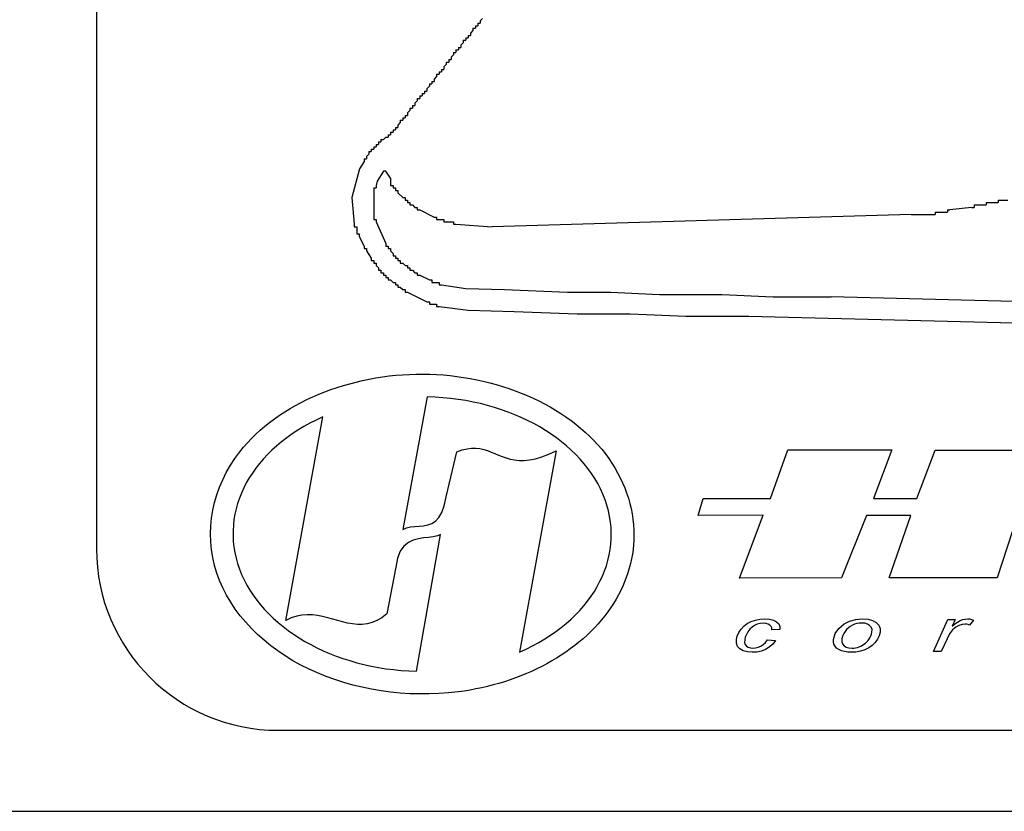
# Model space of a CAD drawing. Extents: x 0 to 218, y -1 to 163.
# Drawn here: x 44 to 46, y 104 to 105 of the extents above; entities that cross this region are included whole.
import ezdxf

# ---------------------------------------------------------------- set-up
doc = ezdxf.new("R2010")
doc.units = 0
doc.header["$LTSCALE"] = 4.5
doc.header["$MEASUREMENT"] = 0
doc.layers.add('OBJ', color=7, linetype='CONTINUOUS')

msp = doc.modelspace()

# ---------------------------------------------------------------- linework, layer by layer
at = {"layer": 'OBJ', "linetype": 'Continuous'}
for p, q in [((44.5552, 106.92238), (44.5552, 104.50062)), ((44.96019, 105.01061), (44.95353, 105.02061)), ((45.67687, 104.96061), (45.1002, 104.94395)), ((45.11686, 104.85728), (45.20353, 104.85395)), ((45.26353, 104.85395), (45.3302, 104.85061)), ((45.41686, 104.85061), (45.48686, 104.84728)), ((46.48687, 104.82395), (45.56686, 104.84728)), ((45.1302, 104.82728), (45.21686, 104.82395)), ((45.2902, 104.82395), (45.36686, 104.82061)), ((45.45353, 104.82061), (46.52687, 104.79395)), ((45.0107, 104.70971), (44.97689, 104.52718)), ((45.01066, 104.7095), (45.01066, 104.7095)), ((44.81602, 104.40187), (44.86664, 104.682)), ((45.05868, 104.63661), (45.06543, 104.63827)), ((45.06543, 104.63827), (45.07171, 104.63904)), ((45.07171, 104.63904), (45.0776, 104.63905)), ((45.0776, 104.63905), (45.08317, 104.63841)), ((45.08317, 104.63841), (45.08849, 104.63724)), ((45.03659, 104.57199), (45.05139, 104.63395)), ((45.05139, 104.63395), (45.05868, 104.63661)), ((45.08849, 104.63724), (45.09364, 104.63565)), ((45.09364, 104.63565), (45.09868, 104.63377)), ((45.09868, 104.63377), (45.1037, 104.6317)), ((45.1037, 104.6317), (45.10877, 104.62958)), ((45.10877, 104.62958), (45.11395, 104.62751)), ((45.11395, 104.62751), (45.11933, 104.62561)), ((45.11933, 104.62561), (45.12496, 104.624)), ((45.18832, 104.63555), (45.13766, 104.35836)), ((45.15966, 104.62437), (45.16842, 104.62695)), ((45.16842, 104.62695), (45.17795, 104.63064)), ((45.17795, 104.63064), (45.18832, 104.63555)), ((45.18832, 104.63555), (45.18832, 104.63555)), ((45.48321, 104.56996), (45.50728, 104.63666)), ((45.50728, 104.63666), (45.65034, 104.63666)), ((45.65034, 104.63666), (45.62496, 104.56954)), ((45.6849, 104.56954), (45.70984, 104.63624)), ((45.70984, 104.63624), (45.85072, 104.63624)), ((45.12496, 104.624), (45.13094, 104.62279)), ((45.13094, 104.62279), (45.13732, 104.62211)), ((45.13732, 104.62211), (45.14419, 104.62207)), ((45.14419, 104.62207), (45.15161, 104.62278)), ((45.15161, 104.62278), (45.15966, 104.62437)), ((45.03412, 104.55987), (45.03659, 104.57199)), ((45.03078, 104.55052), (45.03412, 104.55987)), ((45.38346, 104.5462), (45.39046, 104.56996)), ((45.39046, 104.56996), (45.48321, 104.56996)), ((45.62496, 104.56954), (45.6849, 104.56954)), ((45.02202, 104.53865), (45.02671, 104.54357)), ((45.02671, 104.54357), (45.03078, 104.55052)), ((45.47315, 104.54661), (45.38346, 104.5462)), ((45.44077, 104.46023), (45.47315, 104.54661)), ((45.61534, 104.5462), (45.58121, 104.46073)), ((45.67659, 104.5462), (45.61534, 104.5462)), ((45.64684, 104.46073), (45.67659, 104.5462)), ((45.82316, 104.5462), (45.79559, 104.46073)), ((44.98212, 104.5294), (44.98772, 104.53065)), ((44.98772, 104.53065), (44.99356, 104.53129)), ((44.99356, 104.53129), (44.99951, 104.53172)), ((44.99951, 104.53172), (45.00545, 104.53229)), ((45.00545, 104.53229), (45.01126, 104.53339)), ((45.01126, 104.53339), (45.01683, 104.53538)), ((45.01683, 104.53538), (45.02202, 104.53865)), ((44.97689, 104.52718), (44.98212, 104.5294)), ((44.99591, 104.33192), (45.02909, 104.52023)), ((45.01247, 104.51625), (45.00553, 104.51552)), ((45.01891, 104.517), (45.01247, 104.51625)), ((45.02454, 104.51819), (45.01891, 104.517)), ((45.02909, 104.52023), (45.02454, 104.51819)), ((44.97852, 104.50431), (44.97342, 104.49734)), ((44.98458, 104.5092), (44.97852, 104.50431)), ((44.9913, 104.51241), (44.98458, 104.5092)), ((44.99838, 104.51438), (44.9913, 104.51241)), ((45.00553, 104.51552), (44.99838, 104.51438)), ((44.97342, 104.49734), (44.96955, 104.48785)), ((44.96721, 104.47543), (44.95486, 104.41103)), ((44.96955, 104.48785), (44.96721, 104.47543)), ((44.96721, 104.47543), (44.96721, 104.47543)), ((45.58121, 104.46073), (45.44077, 104.46023)), ((45.79559, 104.46073), (45.64684, 104.46073)), ((44.83084, 104.40783), (44.82347, 104.40544)), ((44.83812, 104.40919), (44.83084, 104.40783)), ((44.84533, 104.40966), (44.83812, 104.40919)), ((44.85247, 104.40939), (44.84533, 104.40966)), ((44.85954, 104.4085), (44.85247, 104.40939)), ((44.86656, 104.40715), (44.85954, 104.4085)), ((44.95486, 104.41103), (44.94812, 104.40565)), ((44.82347, 104.40544), (44.81602, 104.40187)), ((44.81602, 104.40187), (44.81602, 104.40187)), ((44.87352, 104.40547), (44.86656, 104.40715)), ((44.88043, 104.4036), (44.87352, 104.40547)), ((44.88731, 104.40169), (44.88043, 104.4036)), ((44.89414, 104.39987), (44.88731, 104.40169)), ((44.90094, 104.39829), (44.89414, 104.39987)), ((44.90772, 104.39709), (44.90094, 104.39829)), ((44.91447, 104.3964), (44.90772, 104.39709)), ((44.92121, 104.39637), (44.91447, 104.3964)), ((44.92794, 104.39714), (44.92121, 104.39637)), ((44.93466, 104.39885), (44.92794, 104.39714)), ((44.94139, 104.40164), (44.93466, 104.39885)), ((44.94812, 104.40565), (44.94139, 104.40164)), ((45.44272, 104.38985), (45.4466, 104.39413)), ((45.4466, 104.39413), (45.4512, 104.39767)), ((45.4512, 104.39767), (45.45652, 104.40046)), ((45.45652, 104.40046), (45.46239, 104.40248)), ((45.46119, 104.39504), (45.4578, 104.3928)), ((45.46494, 104.39664), (45.46119, 104.39504)), ((45.46239, 104.40248), (45.46865, 104.4037)), ((45.469, 104.39759), (45.46494, 104.39664)), ((45.46865, 104.4037), (45.47531, 104.40411)), ((45.47337, 104.39791), (45.469, 104.39759)), ((45.47697, 104.39765), (45.47337, 104.39791)), ((45.47531, 104.40411), (45.48185, 104.40366)), ((45.48, 104.39685), (45.47697, 104.39765)), ((45.48247, 104.39554), (45.48, 104.39685)), ((45.48185, 104.40366), (45.48727, 104.40232)), ((45.48421, 104.39376), (45.48247, 104.39554)), ((45.48727, 104.40232), (45.49159, 104.40009)), ((45.49159, 104.40009), (45.49464, 104.39713)), ((45.49464, 104.39713), (45.49621, 104.39359)), ((45.57733, 104.39097), (45.58453, 104.39712)), ((45.58453, 104.39712), (45.59199, 104.401)), ((45.59199, 104.401), (45.60054, 104.40333)), ((45.59603, 104.39531), (45.59316, 104.39367)), ((45.59903, 104.3966), (45.59603, 104.39531)), ((45.60216, 104.39754), (45.59903, 104.3966)), ((45.60054, 104.40333), (45.61016, 104.40411)), ((45.60546, 104.39809), (45.60216, 104.39754)), ((45.60891, 104.39828), (45.60546, 104.39809)), ((45.61316, 104.39791), (45.60891, 104.39828)), ((45.61016, 104.40411), (45.61754, 104.40355)), ((45.61679, 104.39682), (45.61316, 104.39791)), ((45.61979, 104.39499), (45.61679, 104.39682)), ((45.61754, 104.40355), (45.62373, 104.40188)), ((45.62195, 104.39248), (45.61979, 104.39499)), ((45.62373, 104.40188), (45.62872, 104.39911)), ((45.62872, 104.39911), (45.63225, 104.3954)), ((45.63225, 104.3954), (45.63406, 104.39092)), ((45.70749, 104.35898), (45.72757, 104.4031)), ((45.72757, 104.4031), (45.73751, 104.4031)), ((45.73751, 104.4031), (45.73346, 104.39409)), ((45.73346, 104.39409), (45.73727, 104.3972)), ((45.73727, 104.3972), (45.74095, 104.39972)), ((45.74279, 104.39495), (45.73833, 104.39251)), ((45.74095, 104.39972), (45.74451, 104.40165)), ((45.74705, 104.39642), (45.74279, 104.39495)), ((45.74451, 104.40165), (45.74798, 104.40301)), ((45.75109, 104.39692), (45.74705, 104.39642)), ((45.74798, 104.40301), (45.75143, 104.40383)), ((45.75332, 104.39676), (45.75109, 104.39692)), ((45.75143, 104.40383), (45.75485, 104.40411)), ((45.7554, 104.39629), (45.75332, 104.39676)), ((45.75485, 104.40411), (45.75723, 104.40393)), ((45.7573, 104.3955), (45.7554, 104.39629)), ((45.75723, 104.40393), (45.75991, 104.40338)), ((45.7629, 104.40247), (45.7573, 104.3955)), ((45.75991, 104.40338), (45.7629, 104.40247)), ((45.43641, 104.37564), (45.43757, 104.38044)), ((45.43757, 104.38044), (45.43967, 104.38517)), ((45.43967, 104.38517), (45.44272, 104.38985)), ((45.45003, 104.3825), (45.44855, 104.37875)), ((45.45214, 104.38634), (45.45003, 104.3825)), ((45.45478, 104.3899), (45.45214, 104.38634)), ((45.4578, 104.3928), (45.45478, 104.3899)), ((45.48511, 104.39157), (45.48421, 104.39376)), ((45.48517, 104.38897), (45.48511, 104.39157)), ((45.49631, 104.38947), (45.48517, 104.38897)), ((45.49621, 104.39359), (45.49631, 104.38947)), ((45.57011, 104.37573), (45.57252, 104.38384)), ((45.57252, 104.38384), (45.57733, 104.39097)), ((45.5829, 104.38138), (45.58199, 104.37882)), ((45.58421, 104.38414), (45.5829, 104.38138)), ((45.58592, 104.38689), (45.58421, 104.38414)), ((45.58799, 104.3894), (45.58592, 104.38689)), ((45.59045, 104.39168), (45.58799, 104.3894)), ((45.59316, 104.39367), (45.59045, 104.39168)), ((45.61995, 104.3778), (45.62141, 104.38051)), ((45.62141, 104.38051), (45.62242, 104.38314)), ((45.62302, 104.38938), (45.62195, 104.39248)), ((45.62242, 104.38314), (45.623, 104.3857)), ((45.623, 104.3857), (45.62302, 104.38938)), ((45.63291, 104.3807), (45.63071, 104.37598)), ((45.63413, 104.38566), (45.63291, 104.3807)), ((45.63406, 104.39092), (45.63413, 104.38566)), ((45.72994, 104.38351), (45.72632, 104.37668)), ((45.73394, 104.38879), (45.72994, 104.38351)), ((45.73833, 104.39251), (45.73394, 104.38879)), ((45.43643, 104.37048), (45.43641, 104.37564)), ((45.43804, 104.36615), (45.43643, 104.37048)), ((45.44772, 104.3751), (45.44765, 104.37165)), ((45.44765, 104.37165), (45.4485, 104.36882)), ((45.44855, 104.37875), (45.44772, 104.3751)), ((45.4485, 104.36882), (45.45027, 104.36662)), ((45.46995, 104.36658), (45.47336, 104.36876)), ((45.47336, 104.36876), (45.47639, 104.37159)), ((45.47639, 104.37159), (45.47904, 104.37506)), ((45.47904, 104.37506), (45.49018, 104.37427)), ((45.48625, 104.36923), (45.48165, 104.36514)), ((45.49018, 104.37427), (45.48625, 104.36923)), ((45.57, 104.37235), (45.57011, 104.37573)), ((45.57067, 104.36924), (45.57, 104.37235)), ((45.57212, 104.36641), (45.57067, 104.36924)), ((45.58147, 104.37647), (45.58143, 104.37265)), ((45.58143, 104.37265), (45.58248, 104.3695)), ((45.58199, 104.37882), (45.58147, 104.37647)), ((45.58248, 104.3695), (45.58462, 104.36702)), ((45.58462, 104.36702), (45.58763, 104.36523)), ((45.60761, 104.36653), (45.60988, 104.36774)), ((45.60988, 104.36774), (45.612, 104.36914)), ((45.612, 104.36914), (45.61394, 104.37066)), ((45.61394, 104.37066), (45.6157, 104.3723)), ((45.6157, 104.3723), (45.6173, 104.37404)), ((45.6173, 104.37404), (45.61871, 104.37587)), ((45.62345, 104.36748), (45.6186, 104.36414)), ((45.61871, 104.37587), (45.61995, 104.3778)), ((45.62751, 104.3715), (45.62345, 104.36748)), ((45.63071, 104.37598), (45.62751, 104.3715)), ((45.72632, 104.37668), (45.7182, 104.35898)), ((45.44126, 104.36264), (45.43804, 104.36615)), ((45.44581, 104.36005), (45.44126, 104.36264)), ((45.45142, 104.3585), (45.44581, 104.36005)), ((45.45027, 104.36662), (45.45272, 104.36505)), ((45.45807, 104.35799), (45.45142, 104.3585)), ((45.45272, 104.36505), (45.45566, 104.36411)), ((45.45566, 104.36411), (45.45906, 104.3638)), ((45.46453, 104.35843), (45.45807, 104.35799)), ((45.45906, 104.3638), (45.46271, 104.36411)), ((45.46271, 104.36411), (45.46634, 104.36503)), ((45.47064, 104.35976), (45.46453, 104.35843)), ((45.46634, 104.36503), (45.46995, 104.36658)), ((45.4764, 104.36199), (45.47064, 104.35976)), ((45.48165, 104.36514), (45.4764, 104.36199)), ((45.57432, 104.36393), (45.57212, 104.36641)), ((45.57724, 104.36185), (45.57432, 104.36393)), ((45.58089, 104.36019), (45.57724, 104.36185)), ((45.58508, 104.35896), (45.58089, 104.36019)), ((45.58965, 104.35823), (45.58508, 104.35896)), ((45.58763, 104.36523), (45.59127, 104.36416)), ((45.5946, 104.35799), (45.58965, 104.35823)), ((45.59127, 104.36416), (45.59555, 104.3638)), ((45.60082, 104.35837), (45.5946, 104.35799)), ((45.59555, 104.3638), (45.59797, 104.36391)), ((45.59797, 104.36391), (45.6004, 104.36424)), ((45.6004, 104.36424), (45.60285, 104.36478)), ((45.60696, 104.35954), (45.60082, 104.35837)), ((45.60285, 104.36478), (45.60527, 104.36554)), ((45.60527, 104.36554), (45.60761, 104.36653)), ((45.613, 104.36147), (45.60696, 104.35954)), ((45.6186, 104.36414), (45.613, 104.36147)), ((45.7182, 104.35898), (45.70749, 104.35898)), ((44.99594, 104.33213), (44.99594, 104.33213)), ((44.8052, 104.25062), (47.43021, 104.25062))]:
    msp.add_line(p, q, dxfattribs=at)
at = {"layer": 'OBJ'}
msp.add_line((44.08798, 104.13912), (47.46299, 104.13912), dxfattribs=at)
at = {"layer": 'OBJ', "linetype": 'Continuous'}
for points in [[(45.0802, 105.22395), (45.08353, 105.22395)], [(45.0802, 105.22395), (45.0802, 105.22062)], [(45.08686, 105.23062), (45.08353, 105.22728)], [(45.08353, 105.22728), (45.08353, 105.22395)], [(45.07353, 105.21395), (45.0702, 105.21061)], [(45.0702, 105.21061), (45.0702, 105.20728)], [(45.07353, 105.21728), (45.07686, 105.21728)], [(45.07353, 105.21728), (45.07353, 105.21395)], [(45.07686, 105.22062), (45.0802, 105.22062)], [(45.07686, 105.22062), (45.07686, 105.21728)], [(45.0602, 105.19728), (45.05686, 105.19395)], [(45.05686, 105.19395), (45.05686, 105.19061)], [(45.0602, 105.20061), (45.06353, 105.20061)], [(45.0602, 105.20061), (45.0602, 105.19728)], [(45.06353, 105.20395), (45.06686, 105.20395)], [(45.06353, 105.20395), (45.06353, 105.20061)], [(45.06686, 105.20728), (45.0702, 105.20728)], [(45.06686, 105.20728), (45.06686, 105.20395)], [(45.04686, 105.18061), (45.04353, 105.17728)], [(45.04686, 105.18395), (45.05019, 105.18395)], [(45.04686, 105.18395), (45.04686, 105.18061)], [(45.05019, 105.18728), (45.05019, 105.18395)], [(45.05019, 105.18728), (45.05353, 105.18728)], [(45.05353, 105.19061), (45.05686, 105.19061)], [(45.05353, 105.19061), (45.05353, 105.18728)], [(45.03686, 105.16728), (45.03353, 105.16395)], [(45.03686, 105.17061), (45.04019, 105.17061)], [(45.03686, 105.17061), (45.03686, 105.16728)], [(45.04019, 105.17395), (45.04353, 105.17395)], [(45.04019, 105.17395), (45.04019, 105.17061)], [(45.04353, 105.17728), (45.04353, 105.17395)], [(45.02353, 105.15395), (45.02686, 105.15395)], [(45.02353, 105.15395), (45.02353, 105.15061)], [(45.02686, 105.15728), (45.03019, 105.15728)], [(45.02686, 105.15728), (45.02686, 105.15395)], [(45.03019, 105.16061), (45.03353, 105.16061)], [(45.03019, 105.16061), (45.03019, 105.15728)], [(45.03353, 105.16395), (45.03353, 105.16061)], [(45.01353, 105.14061), (45.01686, 105.14061)], [(45.01353, 105.14061), (45.01353, 105.13728)], [(45.01686, 105.14395), (45.02019, 105.14395)], [(45.01686, 105.14395), (45.01686, 105.14061)], [(45.02353, 105.15061), (45.02019, 105.14728)], [(45.02019, 105.14728), (45.02019, 105.14395)], [(45.00353, 105.12728), (45.00686, 105.12728)], [(45.00353, 105.12728), (45.00353, 105.12395)], [(45.00686, 105.13061), (45.00686, 105.12728)], [(45.00686, 105.13061), (45.01019, 105.13061)], [(45.01353, 105.13728), (45.01019, 105.13395)], [(45.01019, 105.13395), (45.01019, 105.13061)], [(44.99686, 105.11728), (44.99353, 105.11395)], [(44.99353, 105.11395), (44.99353, 105.11061)], [(44.99686, 105.12061), (45.00019, 105.12061)], [(44.99686, 105.12061), (44.99686, 105.11728)], [(45.00019, 105.12395), (45.00353, 105.12395)], [(45.00019, 105.12395), (45.00019, 105.12061)], [(44.98686, 105.10395), (44.98353, 105.10061)], [(44.98353, 105.10061), (44.98353, 105.09728)], [(44.98686, 105.10728), (44.99019, 105.10728)], [(44.98686, 105.10728), (44.98686, 105.10395)], [(44.99019, 105.11061), (44.99353, 105.11061)], [(44.99019, 105.11061), (44.99019, 105.10728)], [(44.97353, 105.08728), (44.97019, 105.08395)], [(44.97353, 105.09061), (44.97686, 105.09061)], [(44.97353, 105.09061), (44.97353, 105.08728)], [(44.97686, 105.09395), (44.98019, 105.09395)], [(44.97686, 105.09395), (44.97686, 105.09061)], [(44.98019, 105.09728), (44.98353, 105.09728)], [(44.98019, 105.09728), (44.98019, 105.09395)], [(44.96019, 105.07395), (44.96353, 105.07395)], [(44.96019, 105.07395), (44.96019, 105.07061)], [(44.96353, 105.07728), (44.96686, 105.07728)], [(44.96353, 105.07728), (44.96353, 105.07395)], [(44.96686, 105.08061), (44.97019, 105.08061)], [(44.96686, 105.08061), (44.96686, 105.07728)], [(44.97019, 105.08395), (44.97019, 105.08061)], [(44.94353, 105.06061), (44.94686, 105.06061)], [(44.94353, 105.06061), (44.94353, 105.05728)], [(44.94686, 105.06395), (44.94686, 105.06061)], [(44.94686, 105.06395), (44.95019, 105.06395)], [(44.95353, 105.06728), (44.95019, 105.06395)], [(44.95353, 105.06728), (44.95686, 105.06728)], [(44.95686, 105.07061), (44.96019, 105.07061)], [(44.95686, 105.07061), (44.95686, 105.06728)], [(44.93019, 105.04728), (44.93353, 105.04728)], [(44.93019, 105.04728), (44.93019, 105.04395)], [(44.93353, 105.05061), (44.93686, 105.05061)], [(44.93353, 105.05061), (44.93353, 105.04728)], [(44.93686, 105.05395), (44.94019, 105.05395)], [(44.93686, 105.05395), (44.93686, 105.05061)], [(44.94019, 105.05728), (44.94353, 105.05728)], [(44.94019, 105.05728), (44.94019, 105.05395)], [(44.92353, 105.03395), (44.91753, 105.02361), (44.90686, 104.98395), (44.91019, 104.94728)], [(44.92353, 105.03728), (44.92686, 105.03728)], [(44.92353, 105.03728), (44.92353, 105.03395)], [(44.93019, 105.04395), (44.92686, 105.04061)], [(44.92686, 105.04061), (44.92686, 105.03728)], [(44.95353, 105.02061), (44.95019, 105.02061), (44.94153, 105.00661), (44.94019, 105.00061)], [(44.96019, 105.01061), (44.96019, 105.00728)], [(44.96019, 105.00728), (44.96019, 105.00395)], [(44.93686, 104.99728), (44.94019, 104.99728)], [(44.93686, 104.99728), (44.93686, 104.99395)], [(44.93686, 104.99395), (44.93686, 104.95728)], [(44.94019, 105.00061), (44.94019, 104.99728)], [(44.96019, 105.00395), (44.96019, 105.00061)], [(44.96019, 105.00061), (44.96353, 105.00061)], [(44.96353, 105.00061), (44.96353, 104.99728)], [(44.96353, 104.99728), (44.96686, 104.99728)], [(44.96686, 104.99728), (44.96686, 104.99395)], [(44.96686, 104.99395), (44.97019, 104.99395)], [(44.97019, 104.99395), (44.97019, 104.99061)], [(44.97019, 104.99061), (44.97686, 104.98395)], [(44.97686, 104.98395), (44.98019, 104.98395)], [(44.98019, 104.98395), (44.98019, 104.98061)], [(44.98019, 104.98061), (44.98353, 104.98061)], [(44.98353, 104.98061), (44.98353, 104.97728)], [(44.98353, 104.97728), (44.98686, 104.97728)], [(44.98686, 104.97728), (44.98686, 104.97395)], [(45.7802, 104.97728), (45.78353, 104.97728)], [(45.7802, 104.97728), (45.7802, 104.97395)], [(45.78353, 104.97728), (45.79353, 104.97728)], [(45.79353, 104.97728), (45.79687, 104.97728)], [(45.79687, 104.98061), (45.8002, 104.98061)], [(45.79687, 104.98061), (45.79687, 104.97728)], [(45.8002, 104.98061), (45.8102, 104.98061)], [(44.98686, 104.97395), (44.99019, 104.97395)], [(44.99019, 104.97395), (44.99353, 104.97061)], [(44.99353, 104.97061), (44.99686, 104.97061)], [(44.99686, 104.97061), (44.99686, 104.96728)], [(44.99686, 104.96728), (45.00019, 104.96728)], [(45.00019, 104.96728), (45.02019, 104.95728)], [(45.7102, 104.96395), (45.71353, 104.96395)], [(45.7102, 104.96395), (45.7102, 104.96061)], [(45.71353, 104.96395), (45.72353, 104.96395)], [(45.72353, 104.96395), (45.72687, 104.96395)], [(45.72687, 104.96728), (45.72687, 104.96395)], [(45.72687, 104.96728), (45.7302, 104.96728)], [(45.7602, 104.97061), (45.7302, 104.96728)], [(45.7602, 104.97061), (45.76353, 104.97061)], [(45.76353, 104.97395), (45.76687, 104.97395)], [(45.76353, 104.97395), (45.76353, 104.97061)], [(45.76687, 104.97395), (45.77687, 104.97395)], [(45.77687, 104.97395), (45.7802, 104.97395)], [(44.93686, 104.95728), (44.93686, 104.95395)], [(44.93686, 104.95395), (44.94019, 104.95395)], [(44.94019, 104.95395), (44.94019, 104.95061)], [(44.94019, 104.95061), (44.95353, 104.92061)], [(45.02019, 104.95728), (45.02353, 104.95728)], [(45.02353, 104.95728), (45.02353, 104.95395)], [(45.02353, 104.95395), (45.02686, 104.95395)], [(45.02686, 104.95395), (45.03019, 104.95395)], [(45.03019, 104.95395), (45.03353, 104.95395)], [(45.03353, 104.95395), (45.03353, 104.95061)], [(45.03353, 104.95061), (45.03686, 104.95061)], [(45.03686, 104.95061), (45.04353, 104.95061)], [(45.04353, 104.95061), (45.04686, 104.95061)], [(45.04686, 104.95061), (45.04686, 104.94728)], [(45.67687, 104.96061), (45.70687, 104.96061)], [(45.70687, 104.96061), (45.7102, 104.96061)], [(44.91019, 104.94728), (44.91019, 104.94395)], [(44.91019, 104.94395), (44.91353, 104.94395)], [(44.91353, 104.94395), (44.91353, 104.94061)], [(44.91353, 104.94061), (44.91353, 104.93728)], [(44.91353, 104.93728), (44.91353, 104.93395)], [(45.04686, 104.94728), (45.05019, 104.94728)], [(45.05019, 104.94728), (45.1002, 104.94395)], [(44.91353, 104.93395), (44.91686, 104.93395)], [(44.91686, 104.93395), (44.91686, 104.93061)], [(44.91686, 104.93061), (44.92353, 104.91728)], [(44.92353, 104.91728), (44.92353, 104.91395)], [(44.92353, 104.91395), (44.92686, 104.91395)], [(44.92686, 104.91395), (44.92686, 104.91061)], [(44.92686, 104.91061), (44.93353, 104.90061)], [(44.95353, 104.92061), (44.95353, 104.91728)], [(44.95353, 104.91728), (44.95686, 104.91728)], [(44.95686, 104.91728), (44.95686, 104.91395)], [(44.95686, 104.91395), (44.96019, 104.91395)], [(44.96019, 104.91395), (44.96019, 104.91061)], [(44.96019, 104.91061), (44.96353, 104.90728)], [(44.93353, 104.90061), (44.93353, 104.89728)], [(44.93353, 104.89728), (44.93686, 104.89728)], [(44.93686, 104.89728), (44.93686, 104.89395)], [(44.96353, 104.90728), (44.96353, 104.90395)], [(44.96353, 104.90395), (44.96686, 104.90395)], [(44.96686, 104.90395), (44.96686, 104.90061)], [(44.96686, 104.90061), (44.97019, 104.90061)], [(44.97019, 104.90061), (44.97019, 104.89728)], [(44.97019, 104.89728), (44.97353, 104.89728)], [(44.97353, 104.89728), (44.97353, 104.89395)], [(44.93686, 104.89395), (44.94019, 104.89395)], [(44.94019, 104.89395), (44.94019, 104.89061)], [(44.94019, 104.89061), (44.94353, 104.88728)], [(44.94353, 104.88728), (44.94353, 104.88395)], [(44.94353, 104.88395), (44.94686, 104.88395)], [(44.94686, 104.88395), (44.94686, 104.88061)], [(44.97353, 104.89395), (44.97686, 104.89395)], [(44.97686, 104.89395), (44.98019, 104.89061)], [(44.98019, 104.89061), (44.98353, 104.89061)], [(44.98353, 104.89061), (44.98353, 104.88728)], [(44.98353, 104.88728), (44.98686, 104.88728)], [(44.98686, 104.88728), (44.98686, 104.88395)], [(44.98686, 104.88395), (44.99019, 104.88395)], [(44.99019, 104.88395), (44.99353, 104.88061)], [(44.94686, 104.88061), (44.95019, 104.88061)], [(44.95019, 104.88061), (44.95019, 104.87728)], [(44.95019, 104.87728), (44.95353, 104.87728)], [(44.95353, 104.87728), (44.95353, 104.87395)], [(44.95353, 104.87395), (44.95686, 104.87395)], [(44.95686, 104.87395), (44.95686, 104.87061)], [(44.95686, 104.87061), (44.96019, 104.87061)], [(44.96019, 104.87061), (44.96353, 104.86728)], [(44.99353, 104.88061), (44.99686, 104.88061)], [(44.99686, 104.88061), (44.99686, 104.87728)], [(44.99686, 104.87728), (45.00019, 104.87728)], [(45.00019, 104.87728), (45.01353, 104.87061)], [(45.01353, 104.87061), (45.01686, 104.87061)], [(45.01686, 104.87061), (45.01686, 104.86728)], [(44.96353, 104.86728), (44.96686, 104.86728)], [(44.96686, 104.86728), (44.96686, 104.86395)], [(44.96686, 104.86395), (44.97019, 104.86395)], [(44.97019, 104.86395), (44.97019, 104.86061)], [(44.97019, 104.86061), (44.97353, 104.86061)], [(44.97353, 104.86061), (44.97686, 104.85728)], [(44.97686, 104.85728), (44.98019, 104.85728)], [(44.98019, 104.85728), (44.98019, 104.85395)], [(45.01686, 104.86728), (45.02019, 104.86728)], [(45.02019, 104.86728), (45.02353, 104.86728)], [(45.02353, 104.86728), (45.02686, 104.86728)], [(45.02686, 104.86728), (45.02686, 104.86395)], [(45.02686, 104.86395), (45.03019, 104.86395)], [(45.03019, 104.86395), (45.06362, 104.85884), (45.11686, 104.85728)], [(44.98019, 104.85395), (44.98353, 104.85395)], [(44.98353, 104.85395), (45.01019, 104.84061)], [(45.20353, 104.85395), (45.26353, 104.85395)], [(45.3302, 104.85061), (45.41686, 104.85061)], [(45.48686, 104.84728), (45.56686, 104.84728)], [(45.01019, 104.84061), (45.01353, 104.84061)], [(45.01353, 104.84061), (45.01353, 104.83728)], [(45.01353, 104.83728), (45.01686, 104.83728)], [(45.01686, 104.83728), (45.02019, 104.83728)], [(45.02019, 104.83728), (45.02353, 104.83728)], [(45.02353, 104.83728), (45.02353, 104.83395)], [(45.02353, 104.83395), (45.02686, 104.83395)], [(45.02686, 104.83395), (45.06694, 104.82886), (45.1302, 104.82728)], [(45.21686, 104.82395), (45.2902, 104.82395)], [(45.36686, 104.82061), (45.45353, 104.82061)]]:
    msp.add_lwpolyline(points, dxfattribs=at)
msp.add_arc((44.8052, 104.50062), 0.25, 180, 270, dxfattribs=at)
for start_param, end_param in [(5.258065, 7.8315268), (8.4125589, 10.9709685)]:
    msp.add_ellipse((45.00359, 104.52081), major_axis=(0.26042, -0.00175), ratio=0.7257046, start_param=start_param, end_param=end_param, dxfattribs=at)
msp.add_open_spline([(45.29526, 104.51885), (45.29552, 104.55858), (45.28124, 104.59801), (45.20351, 104.69942), (45.10466, 104.74045), (44.90494, 104.74165), (44.80563, 104.70182), (44.7147, 104.58592), (44.70216, 104.52316), (44.73957, 104.41114), (44.78698, 104.36379), (44.90866, 104.30577), (44.98297, 104.29474), (45.14071, 104.31464), (45.22126, 104.357), (45.28371, 104.44964), (45.29502, 104.4841), (45.29526, 104.51885)], degree=3, knots=[0, 0, 0, 0, 0.5135528, 0.5135528, 1.5717398, 1.5717398, 2.6299267, 2.6299267, 3.384511, 3.384511, 4.1390952, 4.1390952, 4.8936794, 4.8936794, 5.8338747, 5.8338747, 6.2831853, 6.2831853, 6.2831853, 6.2831853], dxfattribs=at)

doc.saveas('drawing.dxf')
